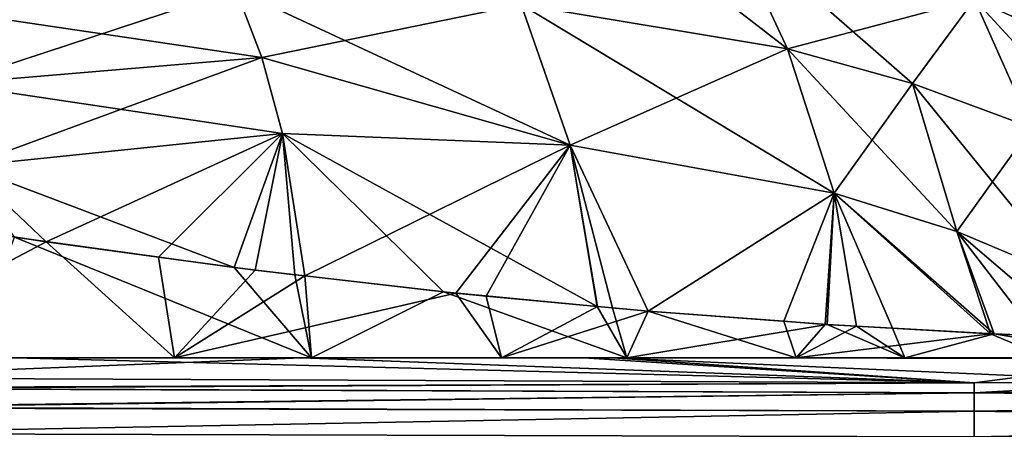
# Model space of a CAD drawing. Units: inches. Extents: x -60 to 97, y 17 to 173.
# Drawn here: x -9 to -1, y 134 to 137 of the extents above; entities that cross this region are included whole.
import ezdxf

# ---------------------------------------------------------------- set-up
doc = ezdxf.new("R2010")
doc.units = ezdxf.units.IN
doc.header["$MEASUREMENT"] = 0

msp = doc.modelspace()

# ---------------------------------------------------------------- linework, layer by layer
for points in [[(-2.7112, 136.8248, 9.2118), (-3.1769, 137.8228, 8.197), (-5.7542, 139.1753, 8.5109)], [(-2.7112, 136.8248, 9.2118), (-5.7542, 139.1753, 8.5109), (-4.8251, 137.1758, 10.5384)], [(0.6538, 137.1999, 0.4456), (-1.2905, 138.6671, 1.6338), (0.978, 136.8411, 1.0368)], [(0.978, 136.8411, 1.0368), (-1.2905, 138.6671, 1.6338), (-0.5905, 138.0282, 2.8633)], [(-1.749, 138.132, 5.6536), (-1.2287, 137.2177, 6.7185), (-0.3223, 136.8115, 5.9172)], [(0.0071, 137.2325, 3.9991), (-1.749, 138.132, 5.6536), (-0.3223, 136.8115, 5.9172)], [(0.0071, 137.2325, -3.9991), (0.5287, 136.3202, -5.0651), (-1.749, 138.132, -5.6536)], [(-1.749, 138.132, -5.6536), (0.5287, 136.3202, -5.0651), (-0.3223, 136.8115, -5.9172)], [(-1.749, 138.132, -5.6536), (-0.3223, 136.8115, -5.9172), (-1.2287, 137.2177, -6.7185)], [(-3.1769, 137.8228, -8.197), (-2.7112, 136.8248, -9.2118), (-4.8251, 137.1758, -10.5384)], [(-1.2287, 137.2177, 6.7185), (-3.1769, 137.8228, 8.197), (-2.7112, 136.8248, 9.2118)], [(-2.7112, 136.8248, -9.2118), (-3.1769, 137.8228, -8.197), (-1.7186, 136.5507, -8.4895)], [(-1.2287, 137.2177, -6.7185), (-1.7186, 136.5507, -8.4895), (-3.1769, 137.8228, -8.197)], [(-7.0893, 137.2963, 11.7272), (-9.5292, 137.1474, 12.755), (-6.8838, 136.7553, 12.2095)], [(-9.5292, 137.1474, -12.755), (-7.0893, 137.2963, -11.7272), (-9.3617, 136.5481, -13.2025)], [(-9.3617, 136.5481, -13.2025), (-7.0893, 137.2963, -11.7272), (-6.8838, 136.7553, -12.2095)], [(-6.8838, 136.7553, 12.2095), (-4.4355, 136.0611, 11.4835), (-7.0893, 137.2963, 11.7272)], [(-4.4355, 136.0611, 11.4835), (-4.8251, 137.1758, 10.5384), (-7.0893, 137.2963, 11.7272)], [(-6.8838, 136.7553, -12.2095), (-7.0893, 137.2963, -11.7272), (-4.8251, 137.1758, -10.5384)], [(-1.7186, 136.5507, 8.4895), (-1.2287, 137.2177, 6.7185), (-2.7112, 136.8248, 9.2118)], [(-1.7186, 136.5507, 8.4895), (-0.7754, 136.2007, 7.7219), (-1.2287, 137.2177, 6.7185)], [(-0.7754, 136.2007, -7.7219), (-1.7186, 136.5507, -8.4895), (-1.2287, 137.2177, -6.7185)], [(-0.3223, 136.8115, 5.9172), (-1.2287, 137.2177, 6.7185), (-0.7754, 136.2007, 7.7219)], [(-1.2287, 137.2177, -6.7185), (-0.3223, 136.8115, -5.9172), (0.1116, 135.7646, -6.9028)], [(-1.2287, 137.2177, -6.7185), (0.1116, 135.7646, -6.9028), (-0.7754, 136.2007, -7.7219)], [(-6.8838, 136.7553, 12.2095), (-9.5292, 137.1474, 12.755), (-9.3617, 136.5481, 13.2025)], [(-4.8251, 137.1758, -10.5384), (-4.4355, 136.0611, -11.4835), (-6.8838, 136.7553, -12.2095)], [(-4.4355, 136.0611, 11.4835), (-2.7112, 136.8248, 9.2118), (-4.8251, 137.1758, 10.5384)], [(-2.7112, 136.8248, -9.2118), (-2.3415, 135.6796, -10.1386), (-4.8251, 137.1758, -10.5384)], [(-4.8251, 137.1758, -10.5384), (-2.3415, 135.6796, -10.1386), (-4.4355, 136.0611, -11.4835)], [(-2.3415, 135.6796, 10.1386), (-2.7112, 136.8248, 9.2118), (-4.4355, 136.0611, 11.4835)], [(-2.3415, 135.6796, 10.1386), (-1.7186, 136.5507, 8.4895), (-2.7112, 136.8248, 9.2118)], [(-1.7186, 136.5507, -8.4895), (-1.3686, 135.3752, -9.3982), (-2.7112, 136.8248, -9.2118)], [(-2.7112, 136.8248, -9.2118), (-1.3686, 135.3752, -9.3982), (-2.3415, 135.6796, -10.1386)], [(-6.8838, 136.7553, 12.2095), (-9.3617, 136.5481, 13.2025), (-6.7191, 136.1519, 12.6545)], [(-9.3617, 136.5481, -13.2025), (-6.8838, 136.7553, -12.2095), (-9.2297, 135.8945, -13.6174)], [(-6.8838, 136.7553, -12.2095), (-6.7191, 136.1519, -12.6545), (-9.2297, 135.8945, -13.6174)], [(-6.7191, 136.1519, 12.6545), (-4.4355, 136.0611, 11.4835), (-6.8838, 136.7553, 12.2095)], [(-6.8838, 136.7553, -12.2095), (-4.4355, 136.0611, -11.4835), (-6.7191, 136.1519, -12.6545)], [(-6.7191, 136.1519, 12.6545), (-9.3617, 136.5481, 13.2025), (-9.2297, 135.8945, 13.6174)], [(-1.3686, 135.3752, 9.3982), (-1.7186, 136.5507, 8.4895), (-2.3415, 135.6796, 10.1386)], [(-1.3686, 135.3752, 9.3982), (-0.7754, 136.2007, 7.7219), (-1.7186, 136.5507, 8.4895)], [(-0.7754, 136.2007, -7.7219), (-0.4493, 134.9887, -8.6088), (-1.7186, 136.5507, -8.4895)], [(-1.7186, 136.5507, -8.4895), (-0.4493, 134.9887, -8.6088), (-1.3686, 135.3752, -9.3982)], [(-0.4493, 134.9887, 8.6088), (-0.7754, 136.2007, 7.7219), (-1.3686, 135.3752, 9.3982)], [(-6.7191, 136.1519, 12.6545), (-9.2297, 135.8945, 13.6174), (-8.5929, 135.2927, 13.8313)], [(-9.2297, 135.8945, -13.6174), (-6.7191, 136.1519, -12.6545), (-7.1019, 135.0892, -13.4931)], [(-8.5929, 135.2927, 13.8313), (-7.7027, 135.1722, 13.6229), (-6.7191, 136.1519, 12.6545)], [(-6.7191, 136.1519, 12.6545), (-7.7027, 135.1722, 13.6229), (-6.9344, 135.0681, 13.4431)], [(-6.7191, 136.1519, -12.6545), (-6.6195, 135.0333, -13.3154), (-7.1019, 135.0892, -13.4931)], [(-6.9344, 135.0681, 13.4431), (-6.5403, 135.0232, 13.2929), (-6.7191, 136.1519, 12.6545)], [(-6.7191, 136.1519, 12.6545), (-6.5403, 135.0232, 13.2929), (-4.4355, 136.0611, 11.4835)], [(-6.5425, 135.0244, -13.2871), (-6.6195, 135.0333, -13.3154), (-6.7191, 136.1519, -12.6545)], [(-4.4355, 136.0611, -11.4835), (-4.2208, 134.7818, -12.2266), (-6.7191, 136.1519, -12.6545)], [(-6.7191, 136.1519, -12.6545), (-4.2208, 134.7818, -12.2266), (-5.4419, 134.897, -12.8817)], [(-6.7191, 136.1519, -12.6545), (-5.4419, 134.897, -12.8817), (-6.5425, 135.0244, -13.2871)], [(-6.5403, 135.0232, 13.2929), (-5.3421, 134.8866, 12.8364), (-4.4355, 136.0611, 11.4835)], [(-4.4355, 136.0611, 11.4835), (-5.3421, 134.8866, 12.8364), (-5.1013, 134.864, 12.7059)], [(-4.4355, 136.0611, 11.4835), (-5.1013, 134.864, 12.7059), (-4.22, 134.7815, 12.2284)], [(-4.4355, 136.0611, 11.4835), (-4.22, 134.7815, 12.2284), (-3.8185, 134.7439, 12.0108)], [(-4.4355, 136.0611, 11.4835), (-3.8185, 134.7439, 12.0108), (-2.3415, 135.6796, 10.1386)], [(-2.3415, 135.6796, -10.1386), (-3.8185, 134.7439, -12.0108), (-4.4355, 136.0611, -11.4835)], [(-4.4355, 136.0611, -11.4835), (-3.8185, 134.7439, -12.0108), (-4.1003, 134.7705, -12.1619)], [(-4.4355, 136.0611, -11.4835), (-4.1003, 134.7705, -12.1619), (-4.2208, 134.7818, -12.2266)], [(-8.5929, 135.2927, 13.8313), (-9.2297, 135.8945, 13.6174), (-9.1582, 135.3819, 13.8842)], [(-9.2297, 135.8945, -13.6174), (-7.1019, 135.0892, -13.4931), (-8.8458, 135.3302, -13.8701)], [(-2.3415, 135.6796, 10.1386), (-3.8185, 134.7439, 12.0108), (-2.7417, 134.6636, 11.2294)], [(-2.3415, 135.6796, -10.1386), (-2.3981, 134.6381, -10.9785), (-3.8185, 134.7439, -12.0108)], [(-2.3415, 135.6796, 10.1386), (-2.7417, 134.6636, 11.2294), (-2.4132, 134.6391, 10.991)], [(-2.4132, 134.6391, 10.991), (-2.1648, 134.6249, 10.7553), (-2.3415, 135.6796, 10.1386)], [(-2.1645, 134.6249, -10.7558), (-2.3981, 134.6381, -10.9785), (-2.3415, 135.6796, -10.1386)], [(-2.3415, 135.6796, 10.1386), (-2.1648, 134.6249, 10.7553), (-1.0998, 134.5643, 9.7448)], [(-2.3415, 135.6796, 10.1386), (-1.0998, 134.5643, 9.7448), (-1.3686, 135.3752, 9.3982)], [(-1.3686, 135.3752, -9.3982), (-1.0712, 134.5629, -9.7137), (-2.3415, 135.6796, -10.1386)], [(-2.3415, 135.6796, -10.1386), (-1.0712, 134.5629, -9.7137), (-1.8773, 134.6086, -10.4821)], [(-2.3415, 135.6796, -10.1386), (-1.8773, 134.6086, -10.4821), (-2.1645, 134.6249, -10.7558)], [(-10.3345, 134.373, 14.6178), (-8.5929, 135.2927, 13.8313), (-9.1582, 135.3819, 13.8842)], [(-8.8458, 135.3302, -13.8701), (-6.4887, 134.373, -13.641), (-9.1928, 134.373, -14.442)], [(-7.1019, 135.0892, -13.4931), (-6.4887, 134.373, -13.641), (-8.8458, 135.3302, -13.8701)], [(-1.3686, 135.3752, 9.3982), (-1.0998, 134.5643, 9.7448), (-0.7317, 134.5491, 9.2892)], [(-1.3686, 135.3752, 9.3982), (-0.7317, 134.5491, 9.2892), (-0.4493, 134.9887, 8.6088)], [(-0.4493, 134.9887, -8.6088), (-0.3854, 134.5349, -8.8596), (-1.3686, 135.3752, -9.3982)], [(-1.3686, 135.3752, -9.3982), (-0.3854, 134.5349, -8.8596), (-1.0712, 134.5629, -9.7137)], [(-7.5759, 134.373, 14.0314), (-8.5929, 135.2927, 13.8313), (-10.3345, 134.373, 14.6178)], [(-7.5759, 134.373, 14.0314), (-7.7027, 135.1722, 13.6229), (-8.5929, 135.2927, 13.8313)], [(-6.9344, 135.0681, 13.4431), (-7.7027, 135.1722, 13.6229), (-7.5759, 134.373, 14.0314)], [(-7.1019, 135.0892, -13.4931), (-6.6195, 135.0333, -13.3154), (-6.4887, 134.373, -13.641)], [(-7.5759, 134.373, 14.0314), (-6.5403, 135.0232, 13.2929), (-6.9344, 135.0681, 13.4431)], [(-7.5759, 134.373, 14.0314), (-5.3421, 134.8866, 12.8364), (-6.5403, 135.0232, 13.2929)], [(-6.6195, 135.0333, -13.3154), (-6.5425, 135.0244, -13.2871), (-6.4887, 134.373, -13.641)], [(-6.4887, 134.373, -13.641), (-6.5425, 135.0244, -13.2871), (-5.4419, 134.897, -12.8817)], [(-4.9799, 134.373, 12.9294), (-5.3421, 134.8866, 12.8364), (-7.5759, 134.373, 14.0314)], [(-6.4887, 134.373, -13.641), (-5.4419, 134.897, -12.8817), (-3.9871, 134.373, -12.3388)], [(-3.9871, 134.373, -12.3388), (-5.4419, 134.897, -12.8817), (-4.2208, 134.7818, -12.2266)], [(-4.9799, 134.373, 12.9294), (-5.1013, 134.864, 12.7059), (-5.3421, 134.8866, 12.8364)], [(-4.9799, 134.373, 12.9294), (-4.22, 134.7815, 12.2284), (-5.1013, 134.864, 12.7059)], [(-3.8185, 134.7439, 12.0108), (-4.22, 134.7815, 12.2284), (-4.9799, 134.373, 12.9294)], [(-3.9871, 134.373, -12.3388), (-4.2208, 134.7818, -12.2266), (-4.1003, 134.7705, -12.1619)], [(-4.1003, 134.7705, -12.1619), (-3.8185, 134.7439, -12.0108), (-3.9871, 134.373, -12.3388)], [(-3.8185, 134.7439, 12.0108), (-4.9799, 134.373, 12.9294), (-2.6418, 134.373, 11.3524)], [(-3.9871, 134.373, -12.3388), (-3.8185, 134.7439, -12.0108), (-2.3981, 134.6381, -10.9785)], [(-2.6418, 134.373, 11.3524), (-2.7417, 134.6636, 11.2294), (-3.8185, 134.7439, 12.0108)], [(-3.9871, 134.373, -12.3388), (-2.3981, 134.6381, -10.9785), (-1.78, 134.373, -10.5832)], [(-2.6418, 134.373, 11.3524), (-2.4132, 134.6391, 10.991), (-2.7417, 134.6636, 11.2294)], [(-2.1648, 134.6249, 10.7553), (-2.4132, 134.6391, 10.991), (-2.6418, 134.373, 11.3524)], [(-2.1648, 134.6249, 10.7553), (-2.6418, 134.373, 11.3524), (-1.0998, 134.5643, 9.7448)], [(-1.78, 134.373, -10.5832), (-2.3981, 134.6381, -10.9785), (-2.1645, 134.6249, -10.7558)], [(-1.78, 134.373, -10.5832), (-2.1645, 134.6249, -10.7558), (-1.8773, 134.6086, -10.4821)], [(-1.0998, 134.5643, 9.7448), (-2.6418, 134.373, 11.3524), (-0.6476, 134.373, 9.3582)], [(-1.0712, 134.5629, -9.7137), (-1.78, 134.373, -10.5832), (-1.8773, 134.6086, -10.4821)], [(-1.0712, 134.5629, -9.7137), (0.0516, 134.373, -8.4386), (-1.78, 134.373, -10.5832)], [(-1.0998, 134.5643, 9.7448), (-0.6476, 134.373, 9.3582), (-0.7317, 134.5491, 9.2892)], [(-0.3854, 134.5349, -8.8596), (0.0516, 134.373, -8.4386), (-1.0712, 134.5629, -9.7137)], [(-8.8451, 134.3731, 21.5325), (-10.5539, 134.2161, 23.4287), (-6.5658, 134.3732, 21.2287)], [(-6.5658, 134.3732, 21.2287), (-10.5539, 134.2161, 23.4287), (-1.2304, 134.176, 23.3296)], [(-8.8457, 134.373, -21.5325), (-1.2304, 134.176, -23.3296), (-10.5539, 134.2161, -23.4287)], [(-6.5658, 134.3732, 21.2287), (-7.5759, 134.373, 14.0314), (-10.3345, 134.373, 14.6178)], [(-10.3345, 134.373, 14.6178), (-8.8451, 134.3731, 21.5325), (-6.5658, 134.3732, 21.2287)], [(-6.5667, 134.373, -21.2288), (-8.8457, 134.373, -21.5325), (-9.1928, 134.373, -14.442)], [(-6.5667, 134.373, -21.2288), (-9.1928, 134.373, -14.442), (-4.3311, 134.373, -20.6845)], [(-4.3311, 134.373, -20.6845), (-9.1928, 134.373, -14.442), (-6.4887, 134.373, -13.641)], [(-6.5667, 134.373, -21.2288), (-1.2304, 134.176, -23.3296), (-8.8457, 134.373, -21.5325)], [(-6.5658, 134.3732, 21.2287), (-4.3301, 134.3726, 20.6842), (-7.5759, 134.373, 14.0314)], [(-7.5759, 134.373, 14.0314), (-4.3301, 134.3726, 20.6842), (-4.0982, 134.3727, 20.6007)], [(-7.5759, 134.373, 14.0314), (-4.0982, 134.3727, 20.6007), (-4.9799, 134.373, 12.9294)], [(-4.3311, 134.373, -20.6845), (-1.2304, 134.176, -23.3296), (-6.5667, 134.373, -21.2288)], [(-6.5658, 134.3732, 21.2287), (-1.2304, 134.176, 23.3296), (-4.3301, 134.3726, 20.6842)], [(-4.3311, 134.373, -20.6845), (-6.4887, 134.373, -13.641), (-4.0983, 134.373, -20.6007)], [(-4.0983, 134.373, -20.6007), (-6.4887, 134.373, -13.641), (-2.1669, 134.373, -19.9052)], [(-2.1669, 134.373, -19.9052), (-6.4887, 134.373, -13.641), (-3.9871, 134.373, -12.3388)], [(-4.9799, 134.373, 12.9294), (-4.0982, 134.3727, 20.6007), (-2.1661, 134.3734, 19.9049)], [(-4.9799, 134.373, 12.9294), (-2.1661, 134.3734, 19.9049), (-0.0968, 134.373, 18.9002)], [(-0.0968, 134.373, 18.9002), (0.2568, 134.373, 18.6792), (-4.9799, 134.373, 12.9294)], [(-4.9799, 134.373, 12.9294), (0.2568, 134.373, 18.6792), (1.854, 134.3729, 17.6807)], [(-4.9799, 134.373, 12.9294), (1.854, 134.3729, 17.6807), (-2.6418, 134.373, 11.3524)], [(-4.0983, 134.373, -20.6007), (-1.2304, 134.176, -23.3296), (-4.3311, 134.373, -20.6845)], [(-1.2304, 134.176, 23.3296), (-4.0982, 134.3727, 20.6007), (-4.3301, 134.3726, 20.6842)], [(-4.0983, 134.373, -20.6007), (-2.1669, 134.373, -19.9052), (0.2588, 134.3684, -20.5968)], [(0.2588, 134.3684, -20.5968), (0.2598, 134.1804, -23.3336), (-4.0983, 134.373, -20.6007)], [(-4.0983, 134.373, -20.6007), (0.2598, 134.1804, -23.3336), (-1.2304, 134.176, -23.3296)], [(0.2588, 134.3684, 20.5968), (-2.1661, 134.3734, 19.9049), (-4.0982, 134.3727, 20.6007)], [(-1.2304, 134.176, 23.3296), (0.2588, 134.3684, 20.5968), (-4.0982, 134.3727, 20.6007)], [(-2.1669, 134.373, -19.9052), (-3.9871, 134.373, -12.3388), (-0.0978, 134.373, -18.9008)], [(-1.78, 134.373, -10.5832), (2.9909, 134.373, -16.789), (-3.9871, 134.373, -12.3388)], [(-3.9871, 134.373, -12.3388), (2.9909, 134.373, -16.789), (1.9131, 134.373, -17.6343)], [(1.9131, 134.373, -17.6343), (1.8533, 134.373, -17.6812), (-3.9871, 134.373, -12.3388)], [(-3.9871, 134.373, -12.3388), (1.8533, 134.373, -17.6812), (0.2568, 134.373, -18.6792)], [(-3.9871, 134.373, -12.3388), (0.2568, 134.373, -18.6792), (-0.0978, 134.373, -18.9008)], [(3.6633, 134.373, 16.2616), (-0.6476, 134.373, 9.3582), (-2.6418, 134.373, 11.3524)], [(3.6633, 134.373, 16.2616), (-2.6418, 134.373, 11.3524), (2.9909, 134.373, 16.789)], [(-2.6418, 134.373, 11.3524), (1.854, 134.3729, 17.6807), (1.9132, 134.3729, 17.6343)], [(-2.6418, 134.373, 11.3524), (1.9132, 134.3729, 17.6343), (2.9909, 134.373, 16.789)], [(0.2588, 134.3684, -20.5968), (-2.1669, 134.373, -19.9052), (-0.0978, 134.373, -18.9008)], [(0.2588, 134.3684, 20.5968), (-0.0968, 134.373, 18.9002), (-2.1661, 134.3734, 19.9049)], [(0.0516, 134.373, -8.4386), (5.3119, 134.373, -14.6575), (-1.78, 134.373, -10.5832)], [(-1.78, 134.373, -10.5832), (5.3119, 134.373, -14.6575), (3.6625, 134.373, -16.2623)], [(-1.78, 134.373, -10.5832), (3.6625, 134.373, -16.2623), (2.9909, 134.373, -16.789)], [(0.2598, 134.1804, 23.3336), (0.2588, 134.3684, 20.5968), (-1.2304, 134.176, 23.3296)], [(-10.5539, 134.2161, -23.4287), (-1.2304, 134.176, -23.3296), (-10.5531, 134.1367, -23.701)], [(-10.5539, 134.2161, 23.4287), (-10.553, 134.1327, 23.7065), (-1.2304, 134.176, 23.3296)], [(-10.5531, 134.1367, -23.701), (-1.2304, 134.176, -23.3296), (-10.553, 134.1335, -23.7066)], [(-1.2304, 134.176, -23.3296), (-1.2297, 134.0962, -23.6218), (-10.553, 134.1299, -23.713)], [(-1.2304, 134.176, -23.3296), (-10.553, 134.1299, -23.713), (-10.553, 134.1335, -23.7066)], [(-1.2304, 134.176, 23.3296), (-10.553, 134.1327, 23.7065), (-1.2297, 134.0962, 23.6218)], [(0.2598, 134.1804, -23.3336), (-1.2297, 134.0962, -23.6218), (-1.2304, 134.176, -23.3296)], [(-1.2304, 134.176, 23.3296), (-1.2297, 134.0962, 23.6218), (0.2598, 134.1804, 23.3336)], [(10.3388, 134.1205, -23.6426), (-1.2297, 134.0962, -23.6218), (5.7322, 134.1967, -23.3483)], [(5.7322, 134.1967, -23.3483), (-1.2297, 134.0962, -23.6218), (0.2598, 134.1804, -23.3336)], [(-1.2297, 134.0962, 23.6218), (10.3388, 134.1205, 23.6426), (5.7322, 134.1967, 23.3483)], [(-1.2297, 134.0962, 23.6218), (5.7322, 134.1967, 23.3483), (0.2598, 134.1804, 23.3336)], [(-10.553, 134.1327, 23.7065), (-10.5529, 134.1306, 23.7134), (-1.2297, 134.0962, 23.6218)], [(-1.2297, 134.0962, -23.6218), (-10.5521, 133.982, -23.9722), (-10.553, 134.1299, -23.713)], [(-10.5529, 134.1306, 23.7134), (-10.552, 133.982, 23.9722), (-1.2297, 134.0962, 23.6218)], [(-1.2297, 134.0962, -23.6218), (-10.552, 133.9774, -23.9802), (-10.5521, 133.982, -23.9722)], [(-1.2295, 133.9509, -23.8876), (-10.552, 133.9774, -23.9802), (-1.2297, 134.0962, -23.6218)], [(-1.2297, 134.0962, 23.6218), (-10.552, 133.982, 23.9722), (-1.2295, 133.9509, 23.8876)], [(10.3388, 134.1205, -23.6426), (-1.2295, 133.9509, -23.8876), (-1.2297, 134.0962, -23.6218)], [(10.3382, 133.9691, 23.897), (10.3388, 134.1205, 23.6426), (-1.2297, 134.0962, 23.6218)], [(-1.2297, 134.0962, 23.6218), (-1.2295, 133.9509, 23.8876), (10.3382, 133.9691, 23.897)], [(10.3382, 133.9691, -23.897), (-1.2295, 133.9509, -23.8876), (10.3388, 134.1205, -23.6426)], [(-10.552, 133.982, 23.9722), (-10.5519, 133.9801, 23.9753), (-1.2295, 133.9509, 23.8876)], [(-1.2295, 133.9509, -23.8876), (-10.551, 133.7738, -24.1958), (-10.552, 133.9774, -23.9802)], [(-1.2295, 133.9509, 23.8876), (-10.5519, 133.9801, 23.9753), (-10.5509, 133.7734, 24.1954)], [(-1.2299, 133.7481, -24.1125), (-10.551, 133.7738, -24.1958), (-1.2295, 133.9509, -23.8876)], [(-1.2295, 133.9509, 23.8876), (-10.5509, 133.7734, 24.1954), (-1.2299, 133.7481, 24.1125)], [(10.3375, 133.7642, -24.1105), (-1.2299, 133.7481, -24.1125), (10.3382, 133.9691, -23.897)], [(10.3382, 133.9691, -23.897), (-1.2299, 133.7481, -24.1125), (-1.2295, 133.9509, -23.8876)], [(-1.2299, 133.7481, 24.1125), (10.3375, 133.7642, 24.1105), (-1.2295, 133.9509, 23.8876)], [(10.3382, 133.9691, 23.897), (-1.2295, 133.9509, 23.8876), (10.3375, 133.7642, 24.1105)]]:
    msp.add_3dface(points)

doc.saveas('drawing.dxf')
